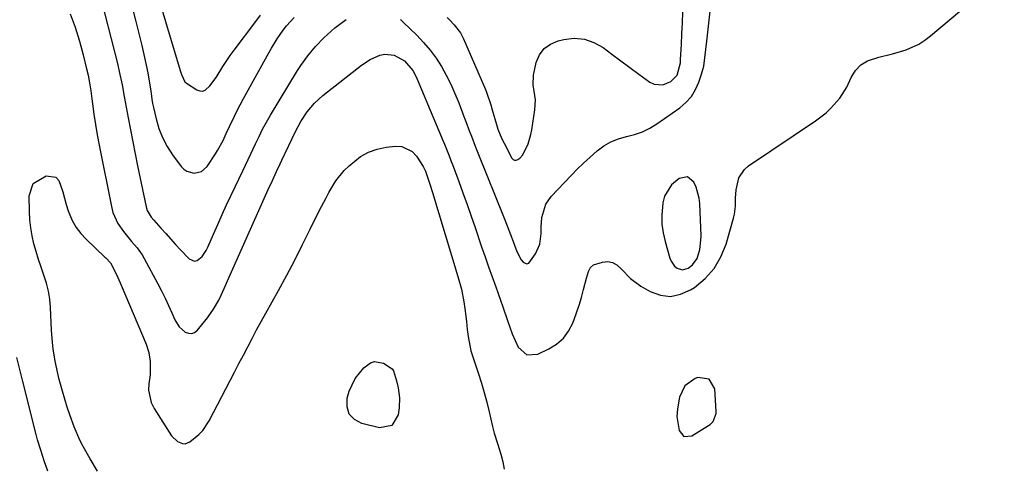
# Model space of a CAD drawing. Units: inches. Extents: x 1846977 to 1852425, y 468690 to 474059.
# Drawn here: x 1849270 to 1849594, y 472609 to 472755 of the extents above; entities that cross this region are included whole.
import ezdxf

# ---------------------------------------------------------------- set-up
doc = ezdxf.new("R2010")
doc.units = ezdxf.units.IN
doc.header["$MEASUREMENT"] = 0
for name, color, linetype in [('1', 7, 'Continuous'), ('7', 7, 'Continuous'), ('8', 7, 'Continuous')]:
    doc.layers.add(name, color=color, linetype=linetype)

msp = doc.modelspace()

# ---------------------------------------------------------------- linework, layer by layer
at = {"layer": '1', "color": 18}
for points in [[(1849488.35, 472673.05, 1756), (1849490.15, 472673.59, 1756), (1849491.66, 472674.77, 1756), (1849493.17, 472676.86, 1756), (1849494.07, 472679.83, 1756), (1849494.41, 472682.8, 1756), (1849494.43, 472684.3, 1756), (1849494.02, 472694.85, 1756), (1849493.82, 472696.7, 1756), (1849492.86, 472700.24, 1756), (1849492.1, 472701.94, 1756), (1849489.94, 472703.62, 1756), (1849487.25, 472703.11, 1756), (1849484.74, 472701, 1756), (1849482.47, 472697.26, 1756), (1849481.89, 472695.06, 1756), (1849481.54, 472691.01, 1756), (1849481.58, 472688.1, 1756), (1849481.98, 472685.23, 1756), (1849482.61, 472682.37, 1756), (1849484.18, 472676.88, 1756), (1849484.57, 472675.91, 1756), (1849485.76, 472674.27, 1756), (1849486.56, 472673.6, 1756), (1849488.35, 472673.05, 1756)], [(1849489.08, 472635.01, 1758), (1849487.35, 472631.3, 1758), (1849486.7, 472627.4, 1758), (1849486.52, 472624.86, 1758), (1849487.23, 472620.34, 1758), (1849488.82, 472618.35, 1758), (1849491.36, 472618.52, 1758), (1849496.85, 472621.89, 1758), (1849497.42, 472622.3, 1758), (1849498.38, 472623.3, 1758), (1849499.36, 472625.86, 1758), (1849499.38, 472626.56, 1758), (1849498.96, 472633.94, 1758), (1849497.1, 472637.19, 1758), (1849493.39, 472637.66, 1758), (1849492.46, 472637.34, 1758), (1849489.08, 472635.01, 1758)]]:
    msp.add_polyline3d(points, dxfattribs=at)
at = {"layer": '7', "color": 18}
for points in [[(1849286.99, 472757.24, 1758), (1849288.62, 472752.81, 1758), (1849290.02, 472748.3, 1758), (1849291.25, 472743.74, 1758), (1849292.24, 472739.63, 1758), (1849292.81, 472737.07, 1758), (1849293.32, 472734.5, 1758), (1849293.74, 472731.91, 1758), (1849294.1, 472729.32, 1758), (1849294.3, 472727.67, 1758), (1849294.75, 472724.25, 1758), (1849295.25, 472720.84, 1758), (1849295.83, 472717.44, 1758), (1849296.47, 472714.05, 1758), (1849300.49, 472693.87, 1758), (1849301.01, 472691.94, 1758), (1849302.64, 472688.35, 1758), (1849304.47, 472685.72, 1758), (1849307.15, 472682.43, 1758), (1849309, 472680.29, 1758), (1849310.61, 472677.99, 1758), (1849311.32, 472676.77, 1758), (1849315.76, 472668.48, 1758), (1849316.98, 472666.14, 1758), (1849318.16, 472663.78, 1758), (1849319.28, 472661.4, 1758), (1849320.37, 472658.99, 1758), (1849321.38, 472656.68, 1758), (1849322.79, 472654.41, 1758), (1849324.78, 472652.63, 1758), (1849325.87, 472652.24, 1758), (1849326.91, 472652.16, 1758), (1849327.88, 472652.54, 1758), (1849328.8, 472653.24, 1758), (1849332.1, 472657.3, 1758), (1849334.13, 472660.12, 1758), (1849335.81, 472663.17, 1758), (1849336.56, 472664.75, 1758), (1849338.02, 472667.93, 1758), (1849338.74, 472669.53, 1758), (1849350.73, 472696.49, 1758), (1849352.07, 472699.47, 1758), (1849353.45, 472702.44, 1758), (1849354.84, 472705.4, 1758), (1849356.01, 472707.89, 1758), (1849356.6, 472709.14, 1758), (1849361.05, 472718.59, 1758), (1849362.81, 472721.89, 1758), (1849364.88, 472725.01, 1758), (1849367.3, 472727.86, 1758), (1849370.07, 472730.36, 1758), (1849382.71, 472740.31, 1758), (1849385.59, 472742.21, 1758), (1849388.74, 472743.6, 1758), (1849390.4, 472743.95, 1758), (1849393.48, 472743.64, 1758), (1849396.94, 472741.79, 1758), (1849399.65, 472738.63, 1758), (1849400.65, 472736.76, 1758), (1849401.09, 472735.79, 1758), (1849409.64, 472715.34, 1758), (1849410.03, 472714.4, 1758), (1849411.56, 472710.59, 1758), (1849412.3, 472708.68, 1758), (1849412.66, 472707.72, 1758), (1849414.75, 472702.11, 1758), (1849416.14, 472698.35, 1758), (1849417.51, 472694.57, 1758), (1849418.84, 472690.78, 1758), (1849420.15, 472686.99, 1758), (1849422.28, 472680.7, 1758), (1849423.42, 472677.4, 1758), (1849424.57, 472674.09, 1758), (1849425.74, 472670.8, 1758), (1849426.92, 472667.51, 1758), (1849427.7, 472665.36, 1758), (1849429.27, 472660.92, 1758), (1849430.76, 472656.45, 1758), (1849432.36, 472652.03, 1758), (1849434.33, 472647.64, 1758), (1849437.1, 472645.18, 1758), (1849440.8, 472645.39, 1758), (1849444.42, 472647.11, 1758), (1849446.95, 472648.71, 1758), (1849449.15, 472650.61, 1758), (1849450.86, 472652.96, 1758), (1849452.24, 472655.61, 1758), (1849453.45, 472658.92, 1758), (1849454.31, 472661.47, 1758), (1849455.09, 472664.04, 1758), (1849455.81, 472666.63, 1758), (1849456.78, 472670.38, 1758), (1849457.47, 472672.53, 1758), (1849458.11, 472673.85, 1758), (1849459.12, 472674.75, 1758), (1849462.02, 472675.65, 1758), (1849463.74, 472675.78, 1758), (1849465.34, 472675.55, 1758), (1849466.76, 472674.77, 1758), (1849468.32, 472673.27, 1758), (1849471.2, 472670.2, 1758), (1849474.64, 472667.76, 1758), (1849477.71, 472666.01, 1758), (1849481.08, 472664.81, 1758), (1849484.42, 472664.36, 1758), (1849487.73, 472665.05, 1758), (1849491, 472666.48, 1758), (1849492.3, 472667.34, 1758), (1849495.78, 472670.25, 1758), (1849498.75, 472673.52, 1758), (1849500.97, 472677.34, 1758), (1849502.68, 472681.54, 1758), (1849505.13, 472690.1, 1758), (1849505.44, 472691.4, 1758), (1849505.76, 472694.03, 1758), (1849505.77, 472696.7, 1758), (1849505.98, 472699.36, 1758), (1849506.91, 472703.28, 1758), (1849508.77, 472706.08, 1758), (1849510.08, 472707.22, 1758), (1849532.12, 472722.09, 1758), (1849535.57, 472724.74, 1758), (1849537.16, 472726.23, 1758), (1849540.04, 472729.48, 1758), (1849542.36, 472733.12, 1758), (1849543.85, 472736.34, 1758), (1849545.27, 472738.62, 1758), (1849547.01, 472740.52, 1758), (1849549.22, 472741.83, 1758), (1849552.86, 472742.98, 1758), (1849557.41, 472744.05, 1758), (1849561.87, 472745.42, 1758), (1849566.09, 472747.31, 1758), (1849568.03, 472748.56, 1758), (1849569.88, 472749.95, 1758), (1849614.89, 472787.75, 1758)], [(1849294.15, 472773.48, 1756), (1849302.46, 472740.88, 1756), (1849303.1, 472738.26, 1756), (1849304, 472733.94, 1756), (1849304.7, 472730.08, 1756), (1849306.01, 472723.09, 1756), (1849306.77, 472719.12, 1756), (1849307.54, 472715.15, 1756), (1849308.33, 472711.19, 1756), (1849309.14, 472707.23, 1756), (1849311.89, 472693.84, 1756), (1849312.27, 472692.62, 1756), (1849313.61, 472690.44, 1756), (1849314.42, 472689.45, 1756), (1849316.76, 472686.82, 1756), (1849318.37, 472685.03, 1756), (1849321.61, 472681.47, 1756), (1849323.25, 472679.71, 1756), (1849326.12, 472676.67, 1756), (1849327.8, 472675.92, 1756), (1849328.66, 472676.13, 1756), (1849330.32, 472677.52, 1756), (1849331.67, 472679.5, 1756), (1849332.21, 472680.58, 1756), (1849334.04, 472684.81, 1756), (1849335.46, 472688.04, 1756), (1849336.91, 472691.25, 1756), (1849338.38, 472694.45, 1756), (1849339.89, 472697.64, 1756), (1849343.69, 472705.6, 1756), (1849344.59, 472707.48, 1756), (1849346.38, 472711.26, 1756), (1849347.94, 472714.54, 1756), (1849349.08, 472716.92, 1756), (1849350.24, 472719.28, 1756), (1849351.47, 472721.61, 1756), (1849352.78, 472723.89, 1756), (1849361.75, 472738.64, 1756), (1849362.81, 472740.29, 1756), (1849365.09, 472743.47, 1756), (1849367.61, 472746.48, 1756), (1849370.33, 472749.3, 1756), (1849374.02, 472752.64, 1756), (1849377.7, 472755.41, 1756)], [(1849395.57, 472755.35, 1756), (1849396.59, 472754.39, 1756), (1849400.92, 472750.22, 1756), (1849403.2, 472747.83, 1756), (1849405.34, 472745.34, 1756), (1849407.27, 472742.68, 1756), (1849409.06, 472739.91, 1756), (1849410.66, 472737.02, 1756), (1849412.16, 472734.08, 1756), (1849413.51, 472731.06, 1756), (1849414.76, 472728, 1756), (1849416.46, 472723.51, 1756), (1849417.08, 472721.88, 1756), (1849418.3, 472718.61, 1756), (1849418.9, 472716.97, 1756), (1849420.14, 472713.71, 1756), (1849421.42, 472710.47, 1756), (1849429.24, 472691.14, 1756), (1849429.9, 472689.49, 1756), (1849431.19, 472686.18, 1756), (1849432.29, 472683.26, 1756), (1849433.82, 472679.11, 1756), (1849435.31, 472676.34, 1756), (1849435.92, 472675.59, 1756), (1849436.56, 472675.24, 1756), (1849437.17, 472675.11, 1756), (1849437.75, 472675.34, 1756), (1849439.94, 472678.36, 1756), (1849441.38, 472681.58, 1756), (1849441.81, 472685.07, 1756), (1849441.81, 472687.13, 1756), (1849442.09, 472690.25, 1756), (1849443.39, 472694.68, 1756), (1849445.17, 472697.17, 1756), (1849451.71, 472704.08, 1756), (1849453.74, 472706.15, 1756), (1849455.8, 472708.18, 1756), (1849457.93, 472710.15, 1756), (1849460.3, 472712.25, 1756), (1849462.5, 472713.85, 1756), (1849464.81, 472715.2, 1756), (1849467.31, 472716.16, 1756), (1849469.93, 472716.87, 1756), (1849472.58, 472717.54, 1756), (1849475.14, 472718.43, 1756), (1849477.57, 472719.64, 1756), (1849479.9, 472721.06, 1756), (1849487.46, 472726.39, 1756), (1849489.49, 472728.13, 1756), (1849491.26, 472730.08, 1756), (1849492.62, 472732.33, 1756), (1849493.71, 472734.77, 1756), (1849494.58, 472737.38, 1756), (1849495.31, 472740.03, 1756), (1849495.74, 472742.73, 1756), (1849496.04, 472745.47, 1756), (1849496.34, 472748.21, 1756), (1849498.59, 472768, 1756)], [(1849307.52, 472758.58, 1754), (1849308.56, 472754.67, 1754), (1849309.55, 472750.75, 1754), (1849310.48, 472746.81, 1754), (1849311.38, 472742.87, 1754), (1849312.47, 472737.84, 1754), (1849312.76, 472736.4, 1754), (1849313.43, 472731.87, 1754), (1849313.81, 472729.13, 1754), (1849314.07, 472727.77, 1754), (1849314.35, 472726.42, 1754), (1849315.22, 472722.69, 1754), (1849316.14, 472719.56, 1754), (1849317.31, 472716.54, 1754), (1849318.84, 472713.68, 1754), (1849320.61, 472710.94, 1754), (1849323.43, 472707.09, 1754), (1849324.33, 472706.18, 1754), (1849325.34, 472705.47, 1754), (1849327.76, 472704.86, 1754), (1849330.16, 472705.43, 1754), (1849331.99, 472707.08, 1754), (1849334.76, 472711.22, 1754), (1849335.44, 472712.29, 1754), (1849337.23, 472715.63, 1754), (1849338.29, 472717.94, 1754), (1849339.37, 472720.23, 1754), (1849340.98, 472723.62, 1754), (1849341.92, 472725.49, 1754), (1849343.89, 472729.19, 1754), (1849352.32, 472744.43, 1754), (1849353.2, 472745.97, 1754), (1849355.06, 472748.97, 1754), (1849357.01, 472751.85, 1754), (1849358.12, 472753.32, 1754), (1849360.66, 472755.97, 1754)], [(1849317.13, 472758.73, 1752), (1849318.33, 472754.69, 1752), (1849323.12, 472738.63, 1752), (1849323.55, 472737.3, 1752), (1849324.7, 472734.85, 1752), (1849325.18, 472734.39, 1752), (1849328.6, 472732.25, 1752), (1849329.54, 472731.92, 1752), (1849330.46, 472731.85, 1752), (1849331.32, 472732.16, 1752), (1849332.92, 472733.55, 1752), (1849334.94, 472736.31, 1752), (1849337.17, 472739.91, 1752), (1849339.6, 472743.51, 1752), (1849340.88, 472745.27, 1752), (1849347.96, 472754.68, 1752), (1849349.58, 472756.77, 1752)], [(1849410.93, 472756, 1754), (1849411.74, 472755.23, 1754), (1849413.28, 472753.61, 1754), (1849415.29, 472750.94, 1754), (1849416.32, 472748.96, 1754), (1849423.6, 472732.33, 1754), (1849423.93, 472731.52, 1754), (1849425.3, 472727.37, 1754), (1849425.79, 472725.69, 1754), (1849427.14, 472720.9, 1754), (1849427.65, 472719.3, 1754), (1849428.9, 472716.19, 1754), (1849429.64, 472714.68, 1754), (1849432.19, 472709.84, 1754), (1849432.62, 472709.4, 1754), (1849433.08, 472709.14, 1754), (1849433.62, 472709.14, 1754), (1849434.21, 472709.32, 1754), (1849434.8, 472709.79, 1754), (1849435.79, 472710.9, 1754), (1849437.55, 472714.53, 1754), (1849438.49, 472717.58, 1754), (1849438.8, 472719.15, 1754), (1849439.78, 472725.73, 1754), (1849439.96, 472729, 1754), (1849439.26, 472733.85, 1754), (1849439.28, 472737.07, 1754), (1849440.2, 472741.23, 1754), (1849441.31, 472743.73, 1754), (1849442.81, 472745.82, 1754), (1849444.92, 472747.31, 1754), (1849447.43, 472748.39, 1754), (1849449.32, 472748.84, 1754), (1849452.76, 472749.18, 1754), (1849456.08, 472748.94, 1754), (1849459.21, 472747.83, 1754), (1849462.23, 472746.13, 1754), (1849465.14, 472743.93, 1754), (1849468.07, 472741.75, 1754), (1849471.01, 472739.58, 1754), (1849473.95, 472737.43, 1754), (1849477.6, 472734.79, 1754), (1849479, 472734.11, 1754), (1849481.9, 472733.91, 1754), (1849484.52, 472735.01, 1754), (1849486.6, 472737.11, 1754), (1849487.63, 472741.15, 1754), (1849487.72, 472742.21, 1754), (1849487.96, 472747.17, 1754), (1849488.13, 472750.71, 1754), (1849488.3, 472754.25, 1754), (1849488.48, 472757.79, 1754)], [(1849279.61, 472606.97, 1758), (1849278.41, 472610.37, 1758), (1849277.27, 472613.79, 1758), (1849276.25, 472617.25, 1758), (1849275.79, 472618.99, 1758), (1849271.4, 472636.37, 1758), (1849270.4, 472640.3, 1758), (1849269.4, 472644.23, 1758)], [(1849392.73, 472621.93, 1762), (1849388.7, 472621.17, 1762), (1849382.89, 472622.56, 1762), (1849380.43, 472623.93, 1762), (1849378.68, 472625.71, 1762), (1849378.02, 472628.12, 1762), (1849378.08, 472630.94, 1762), (1849378.76, 472633.17, 1762), (1849380.64, 472637.35, 1762), (1849383.53, 472640.91, 1762), (1849385.71, 472642.55, 1762), (1849387.09, 472643.01, 1762), (1849390.03, 472642.46, 1762), (1849392.86, 472640.57, 1762), (1849393.29, 472639.89, 1762), (1849394.31, 472636.64, 1762), (1849394.84, 472634.26, 1762), (1849395.25, 472631.03, 1762), (1849395.13, 472627.77, 1762), (1849394.85, 472625.45, 1762), (1849392.73, 472621.93, 1762)]]:
    msp.add_polyline3d(points, dxfattribs=at)
at = {"layer": '8', "color": 18}
msp.add_polyline3d([(1849295.96, 472606.94, 1760), (1849293.56, 472610.99, 1760), (1849291.23, 472615.08, 1760), (1849290.14, 472617.16, 1760), (1849288.24, 472621.45, 1760), (1849286.84, 472625.43, 1760), (1849286, 472628, 1760), (1849285.19, 472630.59, 1760), (1849284.43, 472633.18, 1760), (1849283.35, 472637.05, 1760), (1849282.85, 472639.04, 1760), (1849282, 472643.06, 1760), (1849281.39, 472647.12, 1760), (1849281.15, 472649.16, 1760), (1849280.85, 472653.26, 1760), (1849280.48, 472660.7, 1760), (1849280.22, 472663.42, 1760), (1849279.79, 472666.1, 1760), (1849279.13, 472668.73, 1760), (1849278.31, 472671.32, 1760), (1849277.38, 472673.96, 1760), (1849276.53, 472676.51, 1760), (1849275.76, 472679.08, 1760), (1849275.04, 472681.67, 1760), (1849274.45, 472684.29, 1760), (1849273.99, 472686.92, 1760), (1849273.71, 472689.58, 1760), (1849273.56, 472692.26, 1760), (1849273.45, 472697.39, 1760), (1849274.76, 472701.45, 1760), (1849279.03, 472704.03, 1760), (1849282.23, 472703.54, 1760), (1849283.27, 472702.42, 1760), (1849284.48, 472698.73, 1760), (1849285.61, 472694.52, 1760), (1849286.29, 472692.46, 1760), (1849287.63, 472689.28, 1760), (1849288.87, 472687.06, 1760), (1849290.41, 472685.03, 1760), (1849292.16, 472683.13, 1760), (1849298.35, 472677.31, 1760), (1849298.68, 472677, 1760), (1849300.18, 472675.36, 1760), (1849300.64, 472674.61, 1760), (1849302.67, 472670.56, 1760), (1849303.77, 472668.08, 1760), (1849311.95, 472648.65, 1760), (1849312.86, 472645.88, 1760), (1849313.31, 472643.01, 1760), (1849313.24, 472638.63, 1760), (1849312.82, 472635.67, 1760), (1849312.71, 472633.52, 1760), (1849313.57, 472629.44, 1760), (1849314.53, 472627.51, 1760), (1849320.31, 472618.56, 1760), (1849322.25, 472616.66, 1760), (1849323.9, 472615.99, 1760), (1849324.72, 472615.95, 1760), (1849326.29, 472616.57, 1760), (1849329.26, 472618.98, 1760), (1849330.56, 472620.32, 1760), (1849332.66, 472623.44, 1760), (1849339.58, 472636.73, 1760), (1849341.02, 472639.51, 1760), (1849342.46, 472642.28, 1760), (1849343.91, 472645.05, 1760), (1849345.35, 472647.82, 1760), (1849346.81, 472650.58, 1760), (1849348.28, 472653.34, 1760), (1849349.77, 472656.08, 1760), (1849351.27, 472658.82, 1760), (1849355.45, 472666.34, 1760), (1849358.17, 472671.32, 1760), (1849360.82, 472676.32, 1760), (1849363.4, 472681.37, 1760), (1849365.93, 472686.44, 1760), (1849368.96, 472692.65, 1760), (1849370.98, 472696.59, 1760), (1849372.04, 472698.53, 1760), (1849374.34, 472702.3, 1760), (1849377.1, 472705.7, 1760), (1849378.66, 472707.25, 1760), (1849382.47, 472710.31, 1760), (1849385.07, 472711.79, 1760), (1849387.91, 472712.76, 1760), (1849390.9, 472713.38, 1760), (1849393.98, 472713.71, 1760), (1849396.01, 472713.58, 1760), (1849399.45, 472711.97, 1760), (1849400.84, 472710.48, 1760), (1849403.1, 472707.03, 1760), (1849403.76, 472705.57, 1760), (1849405.37, 472700.9, 1760), (1849406.11, 472698.54, 1760), (1849414.5, 472670.87, 1760), (1849415.61, 472666.73, 1760), (1849416.46, 472662.53, 1760), (1849416.78, 472660.41, 1760), (1849417.31, 472656.16, 1760), (1849417.54, 472653.52, 1760), (1849417.81, 472651.15, 1760), (1849418.76, 472646.48, 1760), (1849419.44, 472644.19, 1760), (1849421.19, 472638.96, 1760), (1849422.18, 472635.87, 1760), (1849423.12, 472632.76, 1760), (1849423.96, 472629.63, 1760), (1849424.74, 472626.48, 1760), (1849425.89, 472621.57, 1760), (1849426.43, 472619.46, 1760), (1849427.46, 472615.98, 1760), (1849428.57, 472612.49, 1760), (1849429.22, 472610.03, 1760), (1849429.72, 472607.56, 1760)], dxfattribs=at)

doc.saveas('drawing.dxf')
